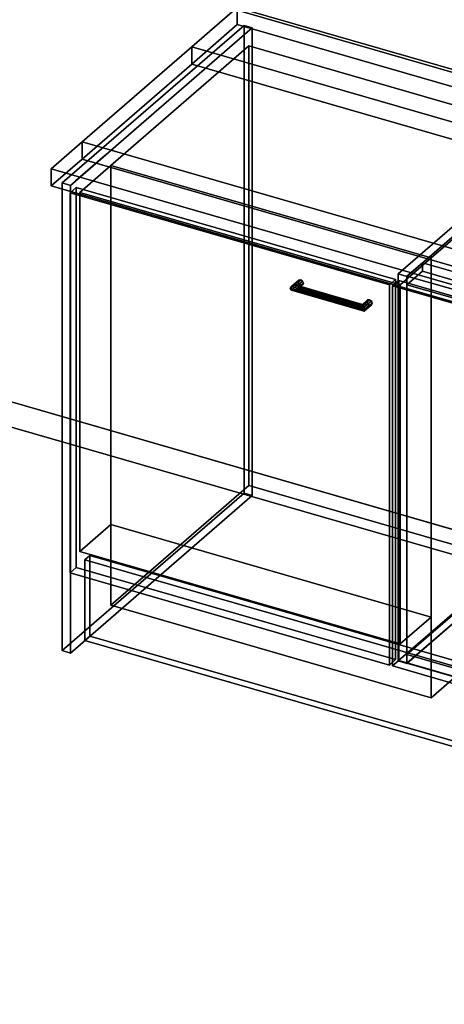
# Model space of a CAD drawing. Extents: x -1561 to 3499, y -2299 to 2343.
# Drawn here: x 204 to 888, y -985 to 601 of the extents above; entities that cross this region are included whole.
import ezdxf

# ---------------------------------------------------------------- set-up
doc = ezdxf.new("R2010")
doc.units = 0
doc.layers.add('layer0', color=7, linetype='CONTINUOUS')

# ---------------------------------------------------------------- blocks, each defined once
blk = doc.blocks.new('PF_OBJECT0')
at = {"layer": 'layer0'}
for p, q in [((3499.1, -969.7), (-25.6, 47.8)), ((-25.6, 47.8), (3499.1, -969.7)), ((3464.1, -1000), (0, 0)), ((0, 0), (3464.1, -1000))]:
    blk.add_line(p, q, dxfattribs=at)
blk = doc.blocks.new('PF_OBJECT2')
at = {"layer": 'layer0'}
for p, q in [((3464.1, -1000), (0, 0)), ((0, 0), (3464.1, -1000))]:
    blk.add_line(p, q, dxfattribs=at)
blk = doc.blocks.new('PF_OBJECT3')
at = {"layer": 'layer0'}
for p, q in [((272.1, 338.3), (565.1, 592.1)), ((565.1, 592.1), (272.1, 338.3)), ((578.3, 588.2), (285.3, 334.5)), ((285.3, 334.5), (578.3, 588.2)), ((565.1, 592.1), (565.1, -161.4)), ((565.1, -161.4), (565.1, 592.1)), ((565.1, 592.1), (578.3, 588.2)), ((578.3, 588.2), (565.1, 592.1)), ((578.3, -165.2), (578.3, 588.2)), ((578.3, 588.2), (578.3, -165.2)), ((272.1, -415.1), (272.1, 338.3)), ((285.3, 334.5), (272.1, 338.3)), ((272.1, 338.3), (272.1, -415.1)), ((272.1, 338.3), (285.3, 334.5)), ((285.3, 334.5), (285.3, -418.9)), ((285.3, -418.9), (285.3, 334.5)), ((565.1, -161.4), (272.1, -415.1)), ((272.1, -415.1), (565.1, -161.4)), ((285.3, -418.9), (578.3, -165.2)), ((578.3, -165.2), (285.3, -418.9)), ((578.3, -165.2), (565.1, -161.4)), ((565.1, -161.4), (578.3, -165.2)), ((272.1, -415.1), (285.3, -418.9)), ((285.3, -418.9), (272.1, -415.1))]:
    blk.add_line(p, q, dxfattribs=at)
blk = doc.blocks.new('PF_OBJECT4')
at = {"layer": 'layer0'}
for p, q in [((639.6, 168.4), (652.1, 179.2)), ((652.1, 179.2), (639.6, 168.4)), ((641.6, 171.8), (653.3, 181.9)), ((653.3, 181.9), (641.6, 171.8)), ((641.6, 165.6), (653.3, 175.8)), ((653.3, 175.8), (641.6, 165.6)), ((646.4, 173.7), (656.4, 182.3)), ((656.4, 182.3), (646.4, 173.7)), ((659.5, 180.2), (651.2, 173)), ((651.2, 173), (659.5, 180.2)), ((653.3, 181.9), (652.1, 179.2)), ((652.1, 179.2), (653.3, 181.9)), ((652.1, 179.2), (653.3, 175.8)), ((653.3, 175.8), (652.1, 179.2)), ((660.7, 176.7), (653.2, 170.3)), ((653.2, 170.3), (660.7, 176.7)), ((653.3, 181.9), (656.4, 182.3)), ((656.4, 182.3), (653.3, 181.9)), ((653.3, 175.8), (656.4, 173.7)), ((656.4, 173.7), (653.3, 175.8)), ((656.4, 182.3), (659.5, 180.2)), ((659.5, 180.2), (656.4, 182.3)), ((659.5, 180.2), (660.7, 176.7)), ((660.7, 176.7), (659.5, 180.2)), ((660.7, 176.7), (659.5, 174.1)), ((659.5, 174.1), (660.7, 176.7)), ((639.6, 168.4), (641.6, 171.8)), ((641.6, 171.8), (639.6, 168.4)), ((641.6, 165.6), (639.6, 168.4)), ((639.6, 168.4), (639.6, 168.4)), ((639.6, 168.4), (641.6, 165.6)), ((646.4, 173.7), (641.6, 171.8)), ((641.6, 171.8), (646.4, 173.7)), ((646.4, 165), (641.6, 165.6)), ((641.6, 165.6), (646.4, 165)), ((646.4, 165), (656.4, 173.7)), ((656.4, 173.7), (646.4, 165)), ((651.2, 173), (646.4, 173.7)), ((646.4, 173.7), (651.2, 173)), ((651.2, 166.9), (646.4, 165)), ((646.4, 165), (651.2, 166.9)), ((659.5, 174.1), (651.2, 166.9)), ((651.2, 166.9), (659.5, 174.1)), ((653.2, 170.3), (651.2, 173)), ((651.2, 173), (653.2, 170.3)), ((651.2, 166.9), (653.2, 170.3)), ((653.2, 170.3), (651.2, 166.9)), ((656.4, 173.7), (659.5, 174.1)), ((659.5, 174.1), (656.4, 173.7))]:
    blk.add_line(p, q, dxfattribs=at)
blk = doc.blocks.new('PF_OBJECT5')
at = {"layer": 'layer0'}
for p, q in [((755.4, 140.8), (762.9, 147.2)), ((762.9, 147.2), (755.4, 140.8)), ((755.4, 140.8), (756, 142.8)), ((756, 142.8), (755.4, 140.8)), ((756, 142.8), (764.2, 149.9)), ((764.2, 149.9), (756, 142.8)), ((756, 136.7), (764.2, 143.8)), ((764.2, 143.8), (756, 136.7)), ((757.2, 141.7), (756, 142.8)), ((756, 142.8), (757.2, 141.7)), ((757.2, 141.7), (767.2, 150.3)), ((767.2, 150.3), (757.2, 141.7)), ((770.3, 148.2), (758.5, 138)), ((758.5, 138), (770.3, 148.2)), ((771.6, 144.7), (759.1, 133.9)), ((759.1, 133.9), (771.6, 144.7)), ((764.2, 149.9), (762.9, 147.2)), ((762.9, 147.2), (764.2, 149.9)), ((762.9, 147.2), (764.2, 143.8)), ((764.2, 143.8), (762.9, 147.2)), ((764.2, 149.9), (767.2, 150.3)), ((767.2, 150.3), (764.2, 149.9)), ((764.2, 143.8), (767.2, 141.7)), ((767.2, 141.7), (764.2, 143.8)), ((767.2, 150.3), (770.3, 148.2)), ((770.3, 148.2), (767.2, 150.3)), ((770.3, 148.2), (771.6, 144.7)), ((771.6, 144.7), (770.3, 148.2)), ((771.6, 144.7), (770.3, 142.1)), ((770.3, 142.1), (771.6, 144.7)), ((756, 136.7), (755.4, 140.8)), ((755.4, 140.8), (756, 136.7)), ((757.2, 133), (756, 136.7)), ((756, 136.7), (757.2, 133)), ((757.2, 133), (767.2, 141.7)), ((767.2, 141.7), (757.2, 133)), ((758.5, 138), (757.2, 141.7)), ((757.2, 141.7), (758.5, 138)), ((758.5, 131.9), (757.2, 133)), ((757.2, 133), (758.5, 131.9)), ((770.3, 142.1), (758.5, 131.9)), ((758.5, 131.9), (770.3, 142.1)), ((759.1, 133.9), (758.5, 138)), ((758.5, 138), (759.1, 133.9)), ((758.5, 131.9), (759.1, 133.9)), ((759.1, 133.9), (758.5, 131.9)), ((759.1, 133.9), (759.1, 133.9)), ((767.2, 141.7), (770.3, 142.1)), ((770.3, 142.1), (767.2, 141.7))]:
    blk.add_line(p, q, dxfattribs=at)
blk = doc.blocks.new('PF_OBJECT6')
at = {"layer": 'layer0'}
for p, q in [((641.6, 171.8), (639.6, 168.4)), ((639.6, 168.4), (641.6, 171.8)), ((639.6, 168.4), (639.6, 168.4)), ((639.6, 168.4), (641.6, 165.6)), ((759.1, 133.9), (639.6, 168.4)), ((639.6, 168.4), (759.1, 133.9)), ((641.6, 165.6), (639.6, 168.4)), ((639.6, 168.4), (639.6, 168.4)), ((641.6, 171.8), (646.4, 173.7)), ((646.4, 173.7), (641.6, 171.8)), ((758.5, 138), (641.6, 171.8)), ((641.6, 171.8), (758.5, 138)), ((641.6, 165.6), (646.4, 165)), ((758.5, 131.9), (641.6, 165.6)), ((641.6, 165.6), (758.5, 131.9)), ((646.4, 165), (641.6, 165.6)), ((646.4, 173.7), (651.2, 173)), ((757.2, 141.7), (646.4, 173.7)), ((651.2, 173), (646.4, 173.7)), ((646.4, 173.7), (757.2, 141.7)), ((646.4, 165), (651.2, 166.9)), ((651.2, 166.9), (646.4, 165)), ((757.2, 133), (646.4, 165)), ((646.4, 165), (757.2, 133)), ((651.2, 173), (653.2, 170.3)), ((653.2, 170.3), (651.2, 173)), ((651.2, 173), (756, 142.8)), ((756, 142.8), (651.2, 173)), ((653.2, 170.3), (651.2, 166.9)), ((651.2, 166.9), (653.2, 170.3)), ((651.2, 166.9), (756, 136.7)), ((756, 136.7), (651.2, 166.9)), ((653.2, 170.3), (755.4, 140.8)), ((755.4, 140.8), (653.2, 170.3)), ((755.4, 140.8), (756, 142.8)), ((756, 142.8), (755.4, 140.8)), ((756, 142.8), (757.2, 141.7)), ((757.2, 141.7), (756, 142.8)), ((756, 136.7), (755.4, 140.8)), ((755.4, 140.8), (756, 136.7)), ((756, 136.7), (757.2, 133)), ((757.2, 133), (756, 136.7)), ((757.2, 141.7), (758.5, 138)), ((758.5, 138), (757.2, 141.7)), ((757.2, 133), (758.5, 131.9)), ((758.5, 131.9), (757.2, 133)), ((759.1, 133.9), (758.5, 138)), ((758.5, 138), (759.1, 133.9)), ((758.5, 131.9), (759.1, 133.9)), ((759.1, 133.9), (758.5, 131.9)), ((759.1, 133.9), (759.1, 133.9)), ((759.1, 133.9), (759.1, 133.9))]:
    blk.add_line(p, q, dxfattribs=at)
blk = doc.blocks.new('PF_OBJECT7')
at = {"layer": 'layer0'}
for p, q in [((284.9, 322.5), (294.9, 331.1)), ((294.9, 331.1), (284.9, 322.5)), ((799.3, 174), (284.9, 322.5)), ((284.9, 322.5), (284.9, -289.8)), ((284.9, -289.8), (284.9, 322.5)), ((284.9, 322.5), (799.3, 174)), ((294.9, -281.1), (294.9, 331.1)), ((294.9, 331.1), (809.3, 182.6)), ((294.9, 331.1), (294.9, -281.1)), ((809.3, 182.6), (294.9, 331.1)), ((809.3, 182.6), (799.3, 174)), ((799.3, 174), (809.3, 182.6)), ((809.3, 182.6), (809.3, -429.6)), ((809.3, -429.6), (809.3, 182.6)), ((799.3, -438.3), (799.3, 174)), ((799.3, 174), (799.3, -438.3)), ((294.9, -281.1), (284.9, -289.8)), ((284.9, -289.8), (294.9, -281.1)), ((809.3, -429.6), (294.9, -281.1)), ((294.9, -281.1), (809.3, -429.6)), ((284.9, -289.8), (799.3, -438.3)), ((799.3, -438.3), (284.9, -289.8)), ((799.3, -438.3), (809.3, -429.6)), ((809.3, -429.6), (799.3, -438.3))]:
    blk.add_line(p, q, dxfattribs=at)
blk = doc.blocks.new('PF_SKETCH8')
at = {"layer": 'layer0'}
blk.add_line((529.6, 546.1), (482.4, 505.2), dxfattribs=at)
blk = doc.blocks.new('PF_SKETCH10')
at = {"layer": 'layer0'}
blk.add_line((435.3, 464.4), (388.1, 423.6), dxfattribs=at)
blk = doc.blocks.new('PF_SKETCH12')
at = {"layer": 'layer0'}
blk.add_line((340.9, 382.7), (293.8, 341.9), dxfattribs=at)
blk = doc.blocks.new('PF_SKETCH13')
at = {"layer": 'layer0'}
blk.add_line((860.6, 232.7), (813.4, 191.9), dxfattribs=at)
blk = doc.blocks.new('PF_OBJECT14')
at = {"layer": 'layer0'}
for p, q in [((827.7, -421.4), (1083.2, -200.1)), ((1083.2, -200.1), (827.7, -421.4)), ((1083.2, -214), (1083.2, -200.1)), ((1083.2, -200.1), (1575.1, -342.1)), ((1083.2, -200.1), (1083.2, -214)), ((1575.1, -342.1), (1083.2, -200.1)), ((1083.2, -214), (827.7, -435.2)), ((827.7, -435.2), (1083.2, -214)), ((1575.1, -356), (1083.2, -214)), ((1083.2, -214), (1575.1, -356)), ((1575.1, -342.1), (1319.6, -563.4)), ((1319.6, -563.4), (1575.1, -342.1)), ((1575.1, -342.1), (1575.1, -356)), ((1575.1, -356), (1575.1, -342.1)), ((1319.6, -577.2), (1575.1, -356)), ((1575.1, -356), (1319.6, -577.2)), ((1319.6, -563.4), (827.7, -421.4)), ((827.7, -421.4), (827.7, -435.2)), ((827.7, -435.2), (827.7, -421.4)), ((827.7, -421.4), (1319.6, -563.4)), ((827.7, -435.2), (1319.6, -577.2)), ((1319.6, -577.2), (827.7, -435.2)), ((1319.6, -577.2), (1319.6, -563.4)), ((1319.6, -563.4), (1319.6, -577.2))]:
    blk.add_line(p, q, dxfattribs=at)
blk = doc.blocks.new('PF_OBJECT17')
at = {"layer": 'layer0'}
for p, q in [((1096.4, 436.9), (813.4, 191.9)), ((813.4, 191.9), (1096.4, 436.9)), ((827.2, 187.9), (1110.2, 432.9)), ((1110.2, 432.9), (827.2, 187.9)), ((1110.2, 432.9), (1096.4, 436.9)), ((1096.4, 436.9), (1096.4, -186.6)), ((1096.4, -186.6), (1096.4, 436.9)), ((1096.4, 436.9), (1110.2, 432.9)), ((1110.2, -190.6), (1110.2, 432.9)), ((1110.2, 432.9), (1110.2, -190.6)), ((1602.1, 290.9), (1319.1, 45.9)), ((1319.1, 45.9), (1602.1, 290.9)), ((1333, 41.9), (1616, 286.9)), ((1616, 286.9), (1333, 41.9)), ((1616, 286.9), (1602.1, 290.9)), ((1602.1, 290.9), (1602.1, -332.6)), ((1602.1, -332.6), (1602.1, 290.9)), ((1602.1, 290.9), (1616, 286.9)), ((1616, -336.6), (1616, 286.9)), ((1616, 286.9), (1616, -336.6)), ((852.7, 209.9), (827.7, 188.3)), ((827.7, 188.3), (852.7, 209.9)), ((1344.6, 67.9), (852.7, 209.9)), ((852.7, 209.9), (852.7, 196.1)), ((852.7, 196.1), (852.7, 209.9)), ((852.7, 209.9), (1344.6, 67.9)), ((813.4, 191.9), (827.2, 187.9)), ((813.4, -431.7), (813.4, 191.9)), ((827.2, 187.9), (813.4, 191.9)), ((813.4, 191.9), (813.4, -431.7)), ((827.7, 174.4), (852.7, 196.1)), ((852.7, 196.1), (827.7, 174.4)), ((852.7, 196.1), (1344.6, 54.1)), ((1344.6, 54.1), (852.7, 196.1)), ((827.2, 187.9), (827.2, -435.7)), ((827.2, -435.7), (827.2, 187.9)), ((827.7, 188.3), (1319.6, 46.3)), ((827.7, 174.4), (827.7, 188.3)), ((1319.6, 46.3), (827.7, 188.3)), ((827.7, 188.3), (827.7, 174.4)), ((1319.6, 32.4), (827.7, 174.4)), ((827.7, 174.4), (1319.6, 32.4)), ((1319.6, 46.3), (1344.6, 67.9)), ((1344.6, 67.9), (1319.6, 46.3)), ((1344.6, 54.1), (1344.6, 67.9)), ((1344.6, 67.9), (1344.6, 54.1)), ((1344.6, 54.1), (1319.6, 32.4)), ((1319.6, 32.4), (1344.6, 54.1)), ((1319.1, 45.9), (1333, 41.9)), ((1319.1, -577.7), (1319.1, 45.9)), ((1333, 41.9), (1319.1, 45.9)), ((1319.1, 45.9), (1319.1, -577.7)), ((1319.6, 46.3), (1319.6, 32.4)), ((1319.6, 32.4), (1319.6, 46.3)), ((1333, 41.9), (1333, -581.7)), ((1333, -581.7), (1333, 41.9)), ((813.4, -431.7), (1096.4, -186.6)), ((1096.4, -186.6), (813.4, -431.7)), ((1096.4, -186.6), (1110.2, -190.6)), ((1110.2, -190.6), (1096.4, -186.6)), ((1110.2, -190.6), (827.2, -435.7)), ((827.2, -435.7), (1110.2, -190.6)), ((1319.1, -577.7), (1602.1, -332.6)), ((1602.1, -332.6), (1319.1, -577.7)), ((1602.1, -332.6), (1616, -336.6)), ((1616, -336.6), (1602.1, -332.6)), ((1616, -336.6), (1333, -581.7)), ((1333, -581.7), (1616, -336.6)), ((827.2, -435.7), (813.4, -431.7)), ((813.4, -431.7), (827.2, -435.7)), ((1333, -581.7), (1319.1, -577.7)), ((1319.1, -577.7), (1333, -581.7))]:
    blk.add_line(p, q, dxfattribs=at)
blk = doc.blocks.new('PF_OBJECT21')
at = {"layer": 'layer0'}
for p, q in [((804.5, 172.5), (814.5, 181.1)), ((814.5, 181.1), (804.5, 172.5)), ((814.5, -431.1), (814.5, 181.1)), ((814.5, 181.1), (1328.9, 32.6)), ((814.5, 181.1), (814.5, -431.1)), ((1328.9, 32.6), (814.5, 181.1)), ((1318.9, 24), (804.5, 172.5)), ((804.5, 172.5), (804.5, -439.8)), ((804.5, -439.8), (804.5, 172.5)), ((804.5, 172.5), (1318.9, 24)), ((1328.9, 32.6), (1318.9, 24)), ((1318.9, 24), (1328.9, 32.6)), ((1328.9, 32.6), (1328.9, -579.6)), ((1328.9, -579.6), (1328.9, 32.6)), ((1318.9, -588.3), (1318.9, 24)), ((1318.9, 24), (1318.9, -588.3)), ((814.5, -431.1), (804.5, -439.8)), ((804.5, -439.8), (814.5, -431.1)), ((804.5, -439.8), (1318.9, -588.3)), ((1318.9, -588.3), (804.5, -439.8)), ((1328.9, -579.6), (814.5, -431.1)), ((814.5, -431.1), (1328.9, -579.6)), ((1318.9, -588.3), (1328.9, -579.6)), ((1328.9, -579.6), (1318.9, -588.3))]:
    blk.add_line(p, q, dxfattribs=at)
blk = doc.blocks.new('PF_SKETCH30')
at = {"layer": 'layer0'}
blk.add_line((860.6, 232.7), (813.4, 191.9), dxfattribs=at)
blk = doc.blocks.new('PF_OBJECT69')
at = {"layer": 'layer0'}
for p, q in [((308.8, -268.7), (316.8, -261.8)), ((316.8, -261.8), (308.8, -268.7)), ((308.8, -398.6), (308.8, -268.7)), ((308.8, -268.7), (1867.6, -718.7)), ((308.8, -268.7), (308.8, -398.6)), ((1867.6, -718.7), (308.8, -268.7)), ((316.8, -391.7), (316.8, -261.8)), ((316.8, -261.8), (1875.6, -711.8)), ((316.8, -261.8), (316.8, -391.7)), ((1875.6, -711.8), (316.8, -261.8)), ((308.8, -398.6), (316.8, -391.7)), ((316.8, -391.7), (308.8, -398.6)), ((1875.6, -841.7), (316.8, -391.7)), ((316.8, -391.7), (1875.6, -841.7)), ((1867.6, -848.6), (308.8, -398.6)), ((308.8, -398.6), (1867.6, -848.6)), ((1875.6, -711.8), (1867.6, -718.7)), ((1867.6, -718.7), (1875.6, -711.8)), ((1875.6, -711.8), (1875.6, -841.7)), ((1875.6, -841.7), (1875.6, -711.8)), ((1867.6, -718.7), (1867.6, -848.6)), ((1867.6, -848.6), (1867.6, -718.7)), ((1875.6, -841.7), (1867.6, -848.6)), ((1867.6, -848.6), (1875.6, -841.7))]:
    blk.add_line(p, q, dxfattribs=at)
blk = doc.blocks.new('PF_OBJECT70')
at = {"layer": 'layer0'}
for p, q in [((480.8, 557.5), (554.3, 621.2)), ((554.3, 621.2), (480.8, 557.5)), ((554.3, 593.4), (554.3, 621.2)), ((554.3, 621.2), (1110.5, 460.6)), ((554.3, 621.2), (554.3, 593.4)), ((1110.5, 460.6), (554.3, 621.2)), ((554.3, 593.4), (480.8, 529.8)), ((480.8, 529.8), (554.3, 593.4)), ((1110.5, 432.9), (554.3, 593.4)), ((554.3, 593.4), (1110.5, 432.9)), ((304.3, 404.6), (480.8, 557.5)), ((480.8, 557.5), (304.3, 404.6)), ((480.8, 529.8), (480.8, 557.5)), ((480.8, 557.5), (480.8, 529.8)), ((480.8, 557.5), (1221, 343.8)), ((1107.8, 376.5), (480.8, 557.5)), ((480.8, 529.8), (304.3, 376.9)), ((304.3, 376.9), (480.8, 529.8)), ((1221, 316.1), (480.8, 529.8)), ((480.8, 529.8), (1107.8, 348.8)), ((1110.5, 460.6), (1110.5, 432.9)), ((1110.5, 432.9), (1110.5, 460.6)), ((1110.5, 460.6), (1183.7, 439.4)), ((1297.4, 338.8), (1110.5, 460.6)), ((1110.5, 460.6), (1289.3, 344.1)), ((1183.7, 439.4), (1110.5, 460.6)), ((1183.7, 411.7), (1110.5, 432.9)), ((1110.5, 432.9), (1297.4, 311.1)), ((1289.3, 316.4), (1110.5, 432.9)), ((1110.5, 432.9), (1183.7, 411.7)), ((1183.7, 411.7), (1183.7, 439.4)), ((1183.7, 439.4), (2158.1, 158.2)), ((1183.7, 439.4), (1183.7, 411.7)), ((2158.1, 158.2), (1183.7, 439.4)), ((1183.7, 439.4), (1417.6, 287.1)), ((1295.3, 366.8), (1183.7, 439.4)), ((254.3, 361.3), (304.3, 404.6)), ((304.3, 404.6), (254.3, 361.3)), ((304.3, 404.6), (304.3, 376.9)), ((304.3, 376.9), (304.3, 404.6)), ((1908.1, -58.4), (304.3, 404.6)), ((304.3, 404.6), (931.3, 223.6)), ((2158.1, 130.4), (1183.7, 411.7)), ((1417.6, 259.4), (1183.7, 411.7)), ((1183.7, 411.7), (2158.1, 130.4)), ((1183.7, 411.7), (1295.3, 339)), ((304.3, 376.9), (254.3, 333.6)), ((254.3, 333.6), (304.3, 376.9)), ((304.3, 376.9), (1908.1, -86.1)), ((931.3, 195.9), (304.3, 376.9)), ((1107.8, 376.5), (931.3, 223.6)), ((931.3, 223.6), (1107.8, 376.5)), ((1221, 343.8), (1107.8, 376.5)), ((1107.8, 376.5), (1107.8, 348.8)), ((1107.8, 348.8), (1107.8, 376.5)), ((1289.3, 344.1), (1295.3, 366.8)), ((1295.3, 366.8), (1291, 350.7)), ((1309.2, 357.7), (1295.3, 366.8)), ((1858.1, -101.7), (254.3, 361.3)), ((254.3, 361.3), (254.3, 333.6)), ((254.3, 333.6), (254.3, 361.3)), ((254.3, 361.3), (1858.1, -101.7)), ((1291, 350.7), (1289.3, 344.1)), ((1291, 350.7), (1309.2, 357.7)), ((1301.7, 354.8), (1291, 350.7)), ((1291, 350.7), (1291, 323)), ((1291, 323), (1291, 350.7)), ((1309.2, 357.7), (1301.7, 354.8)), ((1314.9, 353.9), (1301.7, 354.8)), ((1301.7, 354.8), (1301.7, 327.1)), ((1301.7, 327.1), (1301.7, 354.8)), ((1301.7, 354.8), (1314.9, 353.9)), ((1314.9, 353.9), (1309.2, 357.7)), ((1323.1, 348.6), (1314.9, 353.9)), ((1314.9, 353.9), (1314.9, 326.2)), ((1314.9, 326.2), (1314.9, 353.9)), ((254.3, 333.6), (1858.1, -129.4)), ((1858.1, -129.4), (254.3, 333.6)), ((1107.8, 348.8), (931.3, 195.9)), ((931.3, 195.9), (1107.8, 348.8)), ((1107.8, 348.8), (1221, 316.1)), ((1221, 343.8), (1221, 316.1)), ((1281, 326.5), (1221, 343.8)), ((1221, 316.1), (1221, 343.8)), ((1310.7, 337.9), (1221, 343.8)), ((1221, 343.8), (1281, 326.5)), ((1221, 343.8), (1297.4, 338.8)), ((1321.4, 342), (1281, 326.5)), ((1281, 326.5), (1310.7, 337.9)), ((1289.3, 344.1), (1289.3, 316.4)), ((1289.3, 316.4), (1289.3, 344.1)), ((1289.3, 344.1), (1297.4, 338.8)), ((1295.3, 339), (1289.3, 316.4)), ((1291, 323), (1295.3, 339)), ((1295.3, 339), (1309.2, 330)), ((1297.4, 311.1), (1297.4, 338.8)), ((1297.4, 338.8), (1310.7, 337.9)), ((1297.4, 338.8), (1297.4, 311.1)), ((1310.7, 337.9), (1321.4, 342)), ((1310.7, 310.2), (1310.7, 337.9)), ((1310.7, 337.9), (1310.7, 310.2)), ((1323.1, 348.6), (1314.7, 316.8)), ((1314.7, 316.8), (1321.4, 342)), ((1321.4, 342), (1323.1, 348.6)), ((1321.4, 314.3), (1321.4, 342)), ((1321.4, 342), (1321.4, 314.3)), ((1323.1, 320.9), (1323.1, 348.6)), ((1323.1, 348.6), (1323.1, 320.9)), ((1417.6, 287.1), (1323.1, 348.6)), ((1281, 326.5), (1281, 298.8)), ((1314.7, 316.8), (1281, 326.5)), ((1281, 298.8), (1281, 326.5)), ((1281, 326.5), (1314.7, 316.8)), ((1289.3, 316.4), (1291, 323)), ((1309.2, 330), (1291, 323)), ((1291, 323), (1301.7, 327.1)), ((1301.7, 327.1), (1309.2, 330)), ((1314.9, 326.2), (1301.7, 327.1)), ((1301.7, 327.1), (1314.9, 326.2)), ((1309.2, 330), (1314.9, 326.2)), ((1314.7, 289), (1323.1, 320.9)), ((1314.9, 326.2), (1323.1, 320.9)), ((1323.1, 320.9), (1321.4, 314.3)), ((1323.1, 320.9), (1417.6, 259.4)), ((1221, 316.1), (1310.7, 310.2)), ((1281, 298.8), (1221, 316.1)), ((1297.4, 311.1), (1221, 316.1)), ((1221, 316.1), (1281, 298.8)), ((1281, 298.8), (1321.4, 314.3)), ((1310.7, 310.2), (1281, 298.8)), ((1297.4, 311.1), (1289.3, 316.4)), ((1310.7, 310.2), (1297.4, 311.1)), ((1321.4, 314.3), (1310.7, 310.2)), ((1314.7, 316.8), (1314.7, 289)), ((1417.6, 287.1), (1314.7, 316.8)), ((1314.7, 289), (1314.7, 316.8)), ((1314.7, 316.8), (1417.6, 287.1)), ((1321.4, 314.3), (1314.7, 289)), ((1314.7, 289), (1281, 298.8)), ((1281, 298.8), (1314.7, 289)), ((1417.6, 259.4), (1314.7, 289)), ((1314.7, 289), (1417.6, 259.4)), ((1417.6, 287.1), (1417.6, 259.4)), ((1458.5, 275.3), (1417.6, 287.1)), ((1417.6, 259.4), (1417.6, 287.1)), ((1417.6, 287.1), (2084.6, 94.5)), ((1282, 122.4), (1458.5, 275.3)), ((1458.5, 275.3), (1282, 122.4)), ((1458.5, 247.5), (1458.5, 275.3)), ((1458.5, 275.3), (1458.5, 247.5)), ((2084.6, 94.5), (1458.5, 275.3)), ((2084.6, 66.8), (1417.6, 259.4)), ((1417.6, 259.4), (1458.5, 247.5)), ((1282, 94.7), (1458.5, 247.5)), ((1458.5, 247.5), (1282, 94.7)), ((1458.5, 247.5), (2084.6, 66.8)), ((931.3, 195.9), (931.3, 223.6)), ((931.3, 223.6), (1282, 122.4)), ((931.3, 223.6), (931.3, 195.9)), ((1282, 94.7), (931.3, 195.9)), ((2158.1, 158.2), (2084.6, 94.5)), ((2084.6, 94.5), (2158.1, 158.2)), ((2158.1, 158.2), (2158.1, 130.4)), ((2158.1, 130.4), (2158.1, 158.2)), ((2084.6, 66.8), (2158.1, 130.4)), ((2158.1, 130.4), (2084.6, 66.8)), ((1282, 122.4), (1282, 94.7)), ((1282, 94.7), (1282, 122.4)), ((1282, 122.4), (1908.1, -58.4)), ((1908.1, -86.1), (1282, 94.7)), ((2084.6, 94.5), (1908.1, -58.4)), ((1908.1, -58.4), (2084.6, 94.5)), ((2084.6, 94.5), (2084.6, 66.8)), ((2084.6, 66.8), (2084.6, 94.5)), ((1908.1, -86.1), (2084.6, 66.8)), ((2084.6, 66.8), (1908.1, -86.1)), ((1908.1, -58.4), (1858.1, -101.7)), ((1858.1, -101.7), (1908.1, -58.4)), ((1908.1, -86.1), (1908.1, -58.4)), ((1908.1, -58.4), (1908.1, -86.1)), ((1858.1, -129.4), (1908.1, -86.1)), ((1908.1, -86.1), (1858.1, -129.4)), ((1858.1, -129.4), (1858.1, -101.7)), ((1858.1, -101.7), (1858.1, -129.4))]:
    blk.add_line(p, q, dxfattribs=at)
blk = doc.blocks.new('PF_OBJECT73')
at = {"layer": 'layer0'}
for p, q in [((550.3, 790.9), (554.3, 794.4)), ((554.3, 794.4), (550.3, 790.9)), ((554.3, 621.2), (554.3, 794.4)), ((554.3, 794.4), (2158.1, 331.4)), ((554.3, 794.4), (554.3, 621.2)), ((2158.1, 331.4), (554.3, 794.4)), ((2154.1, 327.9), (550.3, 790.9)), ((550.3, 790.9), (550.3, 617.7)), ((550.3, 617.7), (550.3, 790.9)), ((550.3, 790.9), (2154.1, 327.9)), ((554.3, 621.2), (550.3, 617.7)), ((550.3, 617.7), (554.3, 621.2)), ((2158.1, 158.2), (554.3, 621.2)), ((554.3, 621.2), (2158.1, 158.2)), ((550.3, 617.7), (2154.1, 154.7)), ((2154.1, 154.7), (550.3, 617.7)), ((2158.1, 331.4), (2154.1, 327.9)), ((2154.1, 327.9), (2158.1, 331.4)), ((2154.1, 154.7), (2154.1, 327.9)), ((2154.1, 327.9), (2154.1, 154.7)), ((2158.1, 331.4), (2158.1, 158.2)), ((2158.1, 158.2), (2158.1, 331.4)), ((2154.1, 154.7), (2158.1, 158.2)), ((2158.1, 158.2), (2154.1, 154.7))]:
    blk.add_line(p, q, dxfattribs=at)
blk = doc.blocks.new('PF_OBJECT79')
at = {"layer": 'layer0'}
for p, q in [((350.5, 366.5), (573, 559.2)), ((573, 559.2), (350.5, 366.5)), ((573, -149.2), (573, 559.2)), ((573, 559.2), (1089.2, 410.2)), ((573, 559.2), (573, -149.2)), ((1089.2, 410.2), (573, 559.2)), ((1089.2, 410.2), (866.7, 217.5)), ((866.7, 217.5), (1089.2, 410.2)), ((1089.2, 410.2), (1089.2, -298.2)), ((1089.2, -298.2), (1089.2, 410.2)), ((300.5, 323.2), (350.5, 366.5)), ((350.5, 366.5), (300.5, 323.2)), ((350.5, -341.9), (350.5, 366.5)), ((350.5, 366.5), (350.5, -212)), ((350.5, 366.5), (866.7, 217.5)), ((866.7, 217.5), (350.5, 366.5)), ((816.7, 174.2), (300.5, 323.2)), ((300.5, 323.2), (300.5, -255.3)), ((300.5, -255.3), (300.5, 323.2)), ((300.5, 323.2), (816.7, 174.2)), ((866.7, 217.5), (816.7, 174.2)), ((816.7, 174.2), (866.7, 217.5)), ((866.7, 217.5), (866.7, -490.9)), ((866.7, -361), (866.7, 217.5)), ((816.7, -404.3), (816.7, 174.2)), ((816.7, 174.2), (816.7, -404.3)), ((573, -149.2), (350.5, -341.9)), ((350.5, -341.9), (573, -149.2)), ((1089.2, -298.2), (573, -149.2)), ((573, -149.2), (1089.2, -298.2)), ((350.5, -212), (300.5, -255.3)), ((300.5, -255.3), (350.5, -212)), ((350.5, -212), (866.7, -361)), ((866.7, -361), (350.5, -212)), ((350.5, -212), (350.5, -341.9)), ((300.5, -255.3), (816.7, -404.3)), ((816.7, -404.3), (300.5, -255.3)), ((866.7, -490.9), (1089.2, -298.2)), ((1089.2, -298.2), (866.7, -490.9)), ((866.7, -490.9), (350.5, -341.9)), ((350.5, -341.9), (866.7, -490.9)), ((816.7, -404.3), (866.7, -361)), ((866.7, -361), (816.7, -404.3)), ((866.7, -490.9), (866.7, -361))]:
    blk.add_line(p, q, dxfattribs=at)

msp = doc.modelspace()

# ---------------------------------------------------------------- block references
for name in ['PF_OBJECT0', 'PF_OBJECT73', 'PF_OBJECT70', 'PF_OBJECT3', 'PF_OBJECT79', 'PF_SKETCH8', 'PF_SKETCH10', 'PF_OBJECT17', 'PF_SKETCH12', 'PF_OBJECT7', 'PF_SKETCH13', 'PF_SKETCH30', 'PF_OBJECT4', 'PF_OBJECT21', 'PF_OBJECT6', 'PF_OBJECT5', 'PF_OBJECT2', 'PF_OBJECT14', 'PF_OBJECT69']:
    msp.add_blockref(name, (0, 0))

doc.saveas('drawing.dxf')
